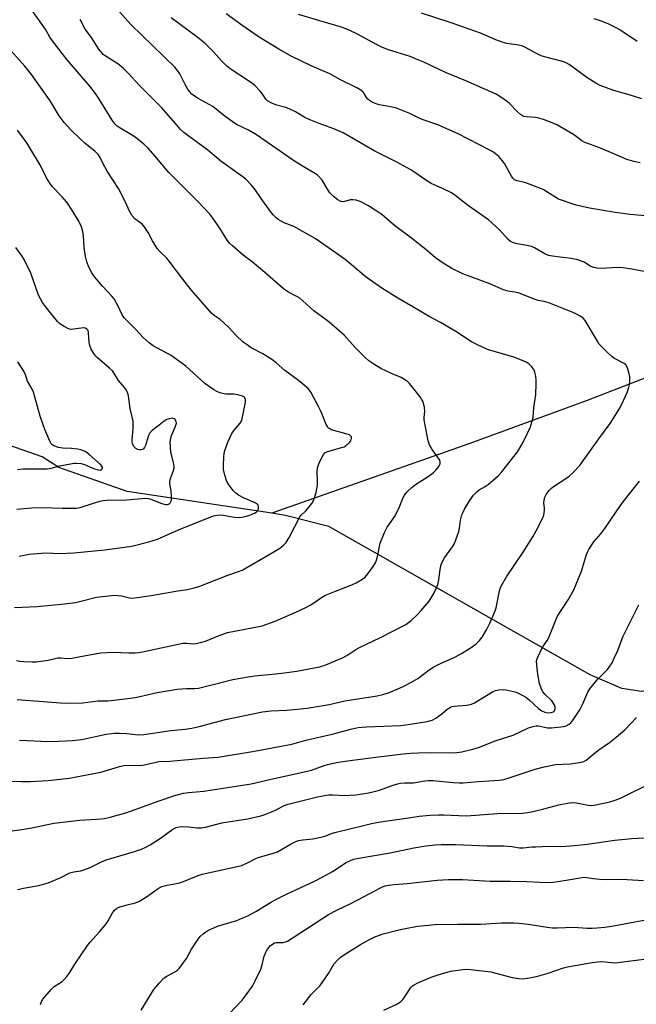
# Model space of a CAD drawing. Units: inches. Extents: x 1231771 to 1237771, y 581453 to 585453.
# Drawn here: x 1232127 to 1232342, y 583933 to 584276 of the extents above; entities that cross this region are included whole.
import ezdxf

# ---------------------------------------------------------------- set-up
doc = ezdxf.new("R2010")
doc.units = ezdxf.units.IN
doc.header["$MEASUREMENT"] = 0
doc.layers.add('HYDRO-Single Line Stream', color=4, linetype='Continuous')
doc.layers.add('Undefined', color=1, linetype='Continuous')

msp = doc.modelspace()

# ---------------------------------------------------------------- linework, layer by layer
at = {"layer": 'HYDRO-Single Line Stream'}
for points in [[(1232597.81, 584415.04), (1232574.24, 584405.77), (1232553.89, 584396.05), (1232532.45, 584380.58), (1232511.03, 584362.14), (1232494.56, 584342.32), (1232480.86, 584325.83), (1232467.82, 584303.45), (1232453.99, 584265.2), (1232451.83, 584261.92), (1232434.31, 584241.37), (1232397, 584195.92), (1232368.95, 584166.86), (1232355.02, 584154.6), (1232325.1, 584143.03), (1232284.23, 584127.98), (1232215.18, 584103.71)], [(1232215.18, 584103.71), (1232164.9, 584111.3), (1232141.07, 584119.7), (1232135.26, 584123.41), (1232109.26, 584132.43)], [(1232695.86, 583888.08), (1232630.12, 583927.18), (1232567.49, 583966.92), (1232492.82, 584017.17), (1232466.86, 584044.61), (1232440.73, 584061.5), (1232405.92, 584074.21), (1232400.54, 584075.02), (1232393.92, 584074.17), (1232387.72, 584070.84), (1232382.99, 584062.34), (1232377.22, 584053.22), (1232364, 584045.93), (1232343.94, 584041.72), (1232337.11, 584042.74), (1232326.12, 584047.46), (1232277.81, 584074.83), (1232235.1, 584099.11), (1232219.98, 584102.99), (1232215.18, 584103.71)]]:
    msp.add_lwpolyline(points, dxfattribs=at)
at = {"layer": 'Undefined'}
for points, elevation in [([(1232346.57, 584207.19), (1232340.02, 584207.81), (1232334.82, 584208.46), (1232325.86, 584209.92), (1232321.25, 584211.02), (1232315.12, 584213.15), (1232313.77, 584213.86), (1232311.03, 584215.7), (1232309.74, 584216.41), (1232303.63, 584218.82), (1232302.82, 584219.05), (1232300.68, 584219.48), (1232299.76, 584219.89), (1232299.19, 584220.4), (1232298.72, 584221.06), (1232296.28, 584225.47), (1232295.47, 584226.62), (1232294.25, 584227.91), (1232293.16, 584228.91), (1232292.46, 584229.42), (1232290.97, 584230.27), (1232280.14, 584235.8), (1232273.09, 584238.98), (1232267.62, 584240.81), (1232266.33, 584241.38), (1232263.26, 584242.92), (1232258.6, 584244.81), (1232256.62, 584245.31), (1232252.61, 584245.96), (1232251.25, 584246.42), (1232249.93, 584246.98), (1232249.22, 584247.42), (1232248.69, 584247.92), (1232248.25, 584248.5), (1232247.4, 584249.92), (1232247.06, 584250.33), (1232246.22, 584251.01), (1232244.83, 584251.89), (1232239.16, 584254.69), (1232235.49, 584256.77), (1232228.99, 584259.57), (1232221.98, 584262.91), (1232217.73, 584265.28), (1232210.85, 584269.49), (1232204.83, 584273.64), (1232199.39, 584277.62)], 522), ([(1232343.47, 584225.74), (1232341.25, 584226.16), (1232338.82, 584226.88), (1232333.48, 584229.24), (1232329.71, 584230.81), (1232324.04, 584232.96), (1232323.19, 584233.45), (1232321.22, 584234.98), (1232320.26, 584235.61), (1232314.46, 584238.94), (1232312.9, 584239.73), (1232309.85, 584240.84), (1232308.16, 584241.36), (1232307, 584241.53), (1232303.79, 584241.75), (1232303.04, 584241.94), (1232302.57, 584242.15), (1232301.86, 584242.61), (1232300.75, 584243.5), (1232297.85, 584246.52), (1232296.74, 584247.48), (1232293.3, 584249.62), (1232289.66, 584251.32), (1232282.75, 584254.31), (1232275.66, 584257.23), (1232268.17, 584260.78), (1232265.24, 584262.02), (1232263.36, 584262.73), (1232255.92, 584265.13), (1232253.74, 584265.92), (1232251.47, 584267.04), (1232245.34, 584270.47), (1232242.21, 584272), (1232239.51, 584272.99), (1232233.95, 584274.58), (1232224.52, 584277.45)], 524), ([(1232344.11, 584248.02), (1232340.02, 584249.33), (1232333.99, 584251), (1232329.59, 584252.66), (1232328.07, 584253.49), (1232324.91, 584255.52), (1232318.76, 584259.96), (1232317.75, 584260.55), (1232316.96, 584260.9), (1232310.63, 584262.55), (1232308.98, 584263.06), (1232307.15, 584263.91), (1232303.6, 584265.89), (1232302.32, 584266.47), (1232301.23, 584266.71), (1232297.03, 584267.32), (1232295.41, 584267.74), (1232293.28, 584268.59), (1232289.55, 584270.26), (1232287.91, 584270.9), (1232278.04, 584274.36), (1232267.39, 584277.87)], 526), ([(1232342.45, 584268), (1232336.4, 584272.02), (1232334.68, 584273.02), (1232332.41, 584274.16), (1232329.71, 584275.19), (1232327.54, 584275.86)], 528), ([(1232117.05, 583992.16), (1232128.14, 583993.61), (1232131.7, 583994.22), (1232139.34, 583995.78), (1232141.36, 583996.08), (1232148.26, 583996.89), (1232154.24, 583997.22), (1232156.91, 583997.48), (1232158.94, 583997.92), (1232164.41, 583999.38), (1232169.31, 584001.12), (1232175.31, 584003.41), (1232181.75, 584005.56), (1232184.53, 584006.21), (1232186.21, 584006.49), (1232191.57, 584006.92), (1232208.09, 584009.57), (1232214.98, 584011.16), (1232227.08, 584013.77), (1232229.06, 584014.32), (1232233.44, 584015.87), (1232235.15, 584016.36), (1232237.76, 584016.89), (1232241.6, 584017.51), (1232251.48, 584018.84), (1232260.93, 584019.94), (1232263.56, 584020.18), (1232266.2, 584020.36), (1232270.96, 584020.43), (1232277.4, 584020.3), (1232279.67, 584020.46), (1232281.35, 584020.68), (1232285.23, 584021.58), (1232287.18, 584022.16), (1232293.41, 584024.61), (1232299.32, 584026.5), (1232304.67, 584028.99), (1232306.27, 584029.52), (1232307.34, 584029.73), (1232308.14, 584029.77), (1232311.19, 584029.02), (1232312.63, 584028.99), (1232316.97, 584029.51), (1232317.78, 584029.75), (1232318.72, 584030.26), (1232319.35, 584030.76), (1232319.92, 584031.4), (1232322.52, 584035.26), (1232323.45, 584037.12), (1232325.32, 584041.38), (1232326.02, 584042.61), (1232328.47, 584045.7), (1232332.07, 584049.37), (1232333.7, 584051.66), (1232334.5, 584053.24), (1232335.72, 584055.94), (1232337.09, 584059.82), (1232337.54, 584060.9), (1232343.06, 584071.88)], 522), ([(1232126.69, 583972.73), (1232129.33, 583973.32), (1232134.05, 583974.17), (1232137.32, 583975.07), (1232141.55, 583976.78), (1232144.92, 583978.53), (1232146.26, 583978.9), (1232148.7, 583979.22), (1232149.8, 583979.52), (1232151.95, 583980.39), (1232155.88, 583982.33), (1232157.53, 583983.01), (1232160.28, 583983.91), (1232167.03, 583985.88), (1232169.86, 583986.79), (1232171.41, 583987.49), (1232172.91, 583988.31), (1232176.79, 583990.85), (1232180.8, 583993.7), (1232181.94, 583994.29), (1232182.95, 583994.56), (1232184.11, 583994.62), (1232186.16, 583994.54), (1232189.17, 583994.18), (1232190.72, 583994.23), (1232192.08, 583994.47), (1232197.87, 583995.92), (1232206.79, 583997.32), (1232211.4, 583998.42), (1232213.09, 583998.92), (1232216.52, 584000.38), (1232219.55, 584001.98), (1232220.89, 584002.49), (1232231.15, 584005.02), (1232233.65, 584005.51), (1232235.08, 584005.68), (1232236.53, 584005.69), (1232240.85, 584005.5), (1232242.53, 584005.53), (1232244.51, 584005.68), (1232248.28, 584006.22), (1232249.99, 584006.57), (1232252.75, 584007.35), (1232257.09, 584008.93), (1232258.98, 584009.53), (1232260.08, 584009.79), (1232261.46, 584009.9), (1232264.61, 584009.92), (1232268.5, 584010.57), (1232269.84, 584010.7), (1232271.28, 584010.65), (1232278.44, 584009.93), (1232280.46, 584009.83), (1232281.83, 584009.88), (1232287.24, 584010.35), (1232294.35, 584010.82), (1232296.03, 584011.08), (1232298.25, 584011.68), (1232306.93, 584014.59), (1232310.04, 584015.41), (1232314.05, 584016.21), (1232319.27, 584016.52), (1232323.08, 584017.09), (1232323.9, 584017.35), (1232324.65, 584017.79), (1232328.79, 584021.18), (1232332.8, 584023.96), (1232335.18, 584025.73), (1232338.17, 584028.33), (1232342.24, 584032.67)], 524), ([(1232134.7, 583932.66), (1232135.03, 583933.78), (1232135.48, 583934.52), (1232138.36, 583937.9), (1232139.43, 583938.89), (1232142.28, 583940.73), (1232142.9, 583941.34), (1232143.83, 583942.46), (1232144.86, 583943.87), (1232146.6, 583946.76), (1232151.09, 583953.23), (1232152, 583954.35), (1232155.27, 583957.98), (1232157.63, 583960.85), (1232158.24, 583961.83), (1232159.62, 583964.41), (1232160.46, 583965.52), (1232161.29, 583966.18), (1232162.31, 583966.66), (1232164.85, 583967.4), (1232167.78, 583968.11), (1232169.13, 583968.62), (1232171.57, 583970.16), (1232175.25, 583972.86), (1232175.97, 583973.28), (1232176.98, 583973.72), (1232178.75, 583974.27), (1232182.57, 583974.91), (1232183.95, 583975.24), (1232189.6, 583977.56), (1232190.99, 583978.03), (1232203.22, 583980.74), (1232204.62, 583981.11), (1232206.5, 583981.9), (1232209.41, 583983.41), (1232210.47, 583983.88), (1232215.86, 583985.41), (1232217.18, 583985.87), (1232221.75, 583988.5), (1232223.57, 583989.4), (1232224.58, 583989.78), (1232226, 583990.05), (1232229.46, 583990.38), (1232232.32, 583990.95), (1232233.72, 583991.33), (1232236.37, 583992.3), (1232237.66, 583992.69), (1232247.61, 583995.18), (1232249.89, 583995.67), (1232253.06, 583996.23), (1232263.67, 583997.84), (1232266.54, 583998.21), (1232270.33, 583998.56), (1232273.26, 583998.72), (1232274.97, 583998.73), (1232283.02, 583998.35), (1232293.79, 583999.14), (1232302.46, 583999.31), (1232304.44, 583999.55), (1232306.12, 583999.85), (1232309.97, 584000.8), (1232315.18, 584002.26), (1232318.78, 584002.88), (1232319.91, 584002.97), (1232321.37, 584002.89), (1232325.38, 584002.05), (1232326.65, 584001.96), (1232328.07, 584002.17), (1232332.9, 584003.26), (1232334.85, 584003.84), (1232336.7, 584004.56), (1232347.5, 584009.9)], 526), ([(1232169.74, 583930.76), (1232174.19, 583937.96), (1232176.12, 583940.21), (1232177.77, 583941.91), (1232178.71, 583942.56), (1232181.72, 583944.21), (1232182.38, 583944.67), (1232182.97, 583945.25), (1232185.49, 583948.7), (1232187.29, 583951.89), (1232189.59, 583955.39), (1232190.31, 583956.34), (1232191.32, 583957.31), (1232192.22, 583957.99), (1232192.96, 583958.42), (1232196.32, 583959.98), (1232203.07, 583961.98), (1232205.14, 583962.8), (1232206.92, 583963.61), (1232209.7, 583965.07), (1232214.8, 583968.19), (1232217.05, 583969.45), (1232220.33, 583971.09), (1232230.13, 583975.67), (1232233.02, 583977.13), (1232236.33, 583979.02), (1232241.1, 583982.09), (1232242.35, 583982.73), (1232243.69, 583983.24), (1232244.82, 583983.52), (1232256.39, 583985.47), (1232264.7, 583987.22), (1232268.91, 583987.93), (1232272.1, 583988.25), (1232274.15, 583988.35), (1232279.18, 583988.39), (1232290.25, 583987.92), (1232295.88, 583987.92), (1232298.83, 583987.69), (1232301.43, 583987.24), (1232302.79, 583987.19), (1232305.73, 583987.54), (1232307.19, 583987.63), (1232311.87, 583987.76), (1232315.99, 583987.74), (1232319.24, 583987.89), (1232324.23, 583988.39), (1232334.73, 583989.94), (1232340.65, 583990.47), (1232347.34, 583990.84)], 528), ([(1232200.37, 583929.43), (1232204.95, 583934.22), (1232206.34, 583936.04), (1232208.49, 583939.09), (1232209.46, 583940.91), (1232211.35, 583944.95), (1232211.71, 583946.07), (1232212.58, 583949.53), (1232213, 583950.61), (1232213.54, 583951.62), (1232214.17, 583952.57), (1232214.76, 583953.18), (1232215.69, 583953.84), (1232216.18, 583954.1), (1232216.78, 583954.29), (1232219.2, 583954.31), (1232219.94, 583954.45), (1232220.7, 583954.76), (1232222.72, 583955.96), (1232235, 583964.01), (1232237.86, 583965.49), (1232242.94, 583967.96), (1232253.27, 583973.43), (1232254.61, 583973.98), (1232255.98, 583974.27), (1232257.67, 583974.47), (1232262.31, 583974.81), (1232272.81, 583976), (1232276.7, 583976.24), (1232281.68, 583976.22), (1232291.27, 583975.68), (1232298.33, 583975.66), (1232304.07, 583975.49), (1232308.58, 583975.24), (1232311.47, 583975.21), (1232313.2, 583975.32), (1232317.77, 583975.92), (1232322.56, 583976.83), (1232323.86, 583976.97), (1232324.88, 583976.89), (1232327.16, 583976.53), (1232329.42, 583976.35), (1232331.98, 583976.24), (1232337.2, 583976.3), (1232338.94, 583976.25), (1232344.71, 583975.91)], 530), ([(1232226.11, 583932.58), (1232228.98, 583936.21), (1232232.1, 583939.34), (1232234.92, 583943.42), (1232236.8, 583946.68), (1232238.06, 583948.14), (1232239.09, 583949.08), (1232240.52, 583950.06), (1232246.06, 583953.58), (1232249.3, 583955.37), (1232251.11, 583956.24), (1232254.05, 583957.31), (1232258.48, 583958.47), (1232261.21, 583959.07), (1232266.02, 583959.95), (1232269.81, 583960.36), (1232271.85, 583960.51), (1232280.01, 583960.62), (1232288.07, 583960.62), (1232295.17, 583961.08), (1232299.34, 583961.11), (1232301.39, 583961.03), (1232304.51, 583960.68), (1232311.17, 583959.56), (1232312.89, 583959.39), (1232314.6, 583959.36), (1232320.4, 583959.62), (1232324.99, 583959.31), (1232326.77, 583959.28), (1232328.56, 583959.36), (1232331.2, 583959.59), (1232333.66, 583959.92), (1232341.67, 583961.49), (1232351.88, 583963.35)], 532), ([(1232254.19, 583930.67), (1232258.97, 583932.95), (1232260.19, 583933.67), (1232260.97, 583934.51), (1232262.56, 583937.01), (1232263.57, 583938.43), (1232264.14, 583939.07), (1232264.82, 583939.58), (1232266.11, 583940.22), (1232270.67, 583942.18), (1232273.11, 583943.06), (1232277.51, 583944.28), (1232281.75, 583944.89), (1232283.11, 583944.98), (1232284.44, 583944.91), (1232291.5, 583944), (1232293.24, 583943.64), (1232298.92, 583942.07), (1232301.21, 583941.7), (1232302.63, 583941.63), (1232305.68, 583942.06), (1232308.26, 583942.69), (1232311.43, 583943.58), (1232316.79, 583945.42), (1232318.19, 583945.83), (1232326.14, 583947.15), (1232328.69, 583947.51), (1232330.07, 583947.62), (1232331.33, 583947.56), (1232334.59, 583947.24), (1232335.76, 583947.25), (1232346.67, 583948.75)], 534)]:
    msp.add_lwpolyline(points, dxfattribs=dict(at, elevation=elevation))
for points in [[(1232127.39, 584024.68, 518), (1232137.52, 584024.31, 518), (1232140.88, 584024.34, 518), (1232145.82, 584024.56, 518), (1232149.05, 584024.92, 518), (1232157.55, 584026.76, 518), (1232160.47, 584027.15, 518), (1232162.19, 584027.17, 518), (1232164.75, 584027.07, 518), (1232168.71, 584026.59, 518), (1232170.7, 584026.7, 518), (1232180.05, 584028.04, 518), (1232185.06, 584028.55, 518), (1232187.41, 584028.87, 518), (1232189.98, 584029.47, 518), (1232199.11, 584031.95, 518), (1232211.93, 584034.54, 518), (1232215.06, 584034.98, 518), (1232220.41, 584035.12, 518), (1232227.52, 584035.84, 518), (1232235.23, 584037.14, 518), (1232240.66, 584038.42, 518), (1232251.95, 584040.2, 518), (1232253.9, 584040.66, 518), (1232255.82, 584041.24, 518), (1232259.64, 584042.81, 518), (1232261.4, 584043.61, 518), (1232263.64, 584044.81, 518), (1232266.05, 584046.24, 518), (1232270.08, 584049.22, 518), (1232271.65, 584050.25, 518), (1232273.75, 584051.29, 518), (1232279.25, 584053.74, 518), (1232281.27, 584054.89, 518), (1232285.02, 584057.18, 518), (1232286.4, 584058.23, 518), (1232287.6, 584059.48, 518), (1232288.52, 584060.59, 518), (1232290.02, 584063.11, 518), (1232291.16, 584065.49, 518), (1232293.03, 584069.78, 518), (1232293.33, 584070.85, 518), (1232294.52, 584076.69, 518), (1232294.77, 584077.51, 518), (1232295.24, 584078.56, 518), (1232296.95, 584081.59, 518), (1232302.77, 584090.22, 518), (1232306.07, 584095.53, 518), (1232307.26, 584097.58, 518), (1232309.42, 584101.73, 518), (1232309.9, 584103.09, 518), (1232310.2, 584104.78, 518), (1232310.19, 584105.62, 518), (1232310, 584107.28, 518), (1232310.03, 584108.28, 518), (1232310.3, 584109.32, 518), (1232310.81, 584110.31, 518), (1232311.82, 584111.63, 518), (1232312.76, 584112.63, 518), (1232313.69, 584113.31, 518), (1232317.64, 584115.8, 518), (1232318.83, 584116.64, 518), (1232320.08, 584117.83, 518), (1232322.46, 584120.37, 518), (1232323.36, 584121.54, 518), (1232329.09, 584129.7, 518), (1232333.02, 584134.94, 518), (1232336.14, 584139.97, 518), (1232337.08, 584141.75, 518), (1232338.93, 584145.78, 518), (1232339.44, 584147.17, 518), (1232339.79, 584148.6, 518), (1232339.93, 584149.75, 518), (1232339.89, 584151.18, 518), (1232339.48, 584153.22, 518), (1232339.03, 584154.61, 518), (1232338.5, 584155.4, 518), (1232337.9, 584155.9, 518), (1232334.61, 584157.66, 518), (1232333.65, 584158.29, 518), (1232332.32, 584159.47, 518), (1232329.77, 584161.98, 518), (1232329.22, 584162.66, 518), (1232328.59, 584163.62, 518), (1232324.38, 584170.89, 518), (1232323.61, 584171.7, 518), (1232322.44, 584172.5, 518), (1232320.39, 584173.57, 518), (1232311.67, 584177.02, 518), (1232310.12, 584177.47, 518), (1232308.02, 584177.87, 518), (1232306.94, 584178.16, 518), (1232301.35, 584180.38, 518), (1232299.83, 584180.73, 518), (1232297.57, 584181.05, 518), (1232295.87, 584181.54, 518), (1232291.11, 584183.6, 518), (1232281.7, 584187.14, 518), (1232277.92, 584188.95, 518), (1232274.52, 584191.06, 518), (1232272.2, 584192.71, 518), (1232268.82, 584195.53, 518), (1232263.83, 584199.52, 518), (1232257.95, 584203.88, 518), (1232253.52, 584207.73, 518), (1232248.85, 584210.79, 518), (1232246.02, 584212.29, 518), (1232244.65, 584212.72, 518), (1232243.49, 584212.84, 518), (1232242.62, 584212.83, 518), (1232240.53, 584212.31, 518), (1232239.75, 584212.23, 518), (1232238.98, 584212.42, 518), (1232238.26, 584212.82, 518), (1232236.69, 584214.04, 518), (1232235.47, 584215.35, 518), (1232234.58, 584216.54, 518), (1232232.8, 584219.66, 518), (1232231.85, 584220.76, 518), (1232230.97, 584221.52, 518), (1232225.57, 584224.8, 518), (1232222.82, 584226.57, 518), (1232209.94, 584235.56, 518), (1232207.07, 584237.15, 518), (1232203.22, 584239.02, 518), (1232202.25, 584239.56, 518), (1232199.04, 584241.92, 518), (1232194.7, 584245.42, 518), (1232189.57, 584248.18, 518), (1232188.31, 584248.98, 518), (1232187.36, 584249.69, 518), (1232186.59, 584250.55, 518), (1232185.77, 584251.74, 518), (1232185.02, 584253, 518), (1232183.17, 584256.7, 518), (1232182.35, 584257.89, 518), (1232181.45, 584259.01, 518), (1232166.19, 584273.88, 518), (1232154.48, 584287.09, 518)], [(1232126.35, 584052.48, 514), (1232127.48, 584052.28, 514), (1232128.89, 584052.14, 514), (1232131.73, 584051.97, 514), (1232133.15, 584051.98, 514), (1232137.4, 584052.58, 514), (1232140.7, 584053.35, 514), (1232141.81, 584053.37, 514), (1232143.91, 584053.21, 514), (1232145.6, 584053.33, 514), (1232149.92, 584054.05, 514), (1232154.25, 584054.91, 514), (1232155.7, 584055.1, 514), (1232160.07, 584055.38, 514), (1232165.44, 584055.19, 514), (1232167.5, 584055.19, 514), (1232168.88, 584055.27, 514), (1232170.81, 584055.61, 514), (1232184.28, 584058.48, 514), (1232185.6, 584058.54, 514), (1232187.71, 584058.26, 514), (1232188.72, 584058.35, 514), (1232190.44, 584058.73, 514), (1232192.13, 584059.21, 514), (1232196.88, 584061.16, 514), (1232199.8, 584062.17, 514), (1232211.88, 584064.55, 514), (1232216.43, 584066.11, 514), (1232223.61, 584069.28, 514), (1232227.11, 584070.91, 514), (1232228.62, 584071.72, 514), (1232230.25, 584072.74, 514), (1232232.49, 584074.38, 514), (1232233.92, 584075.19, 514), (1232237.37, 584076.65, 514), (1232243.1, 584078.77, 514), (1232244.64, 584079.5, 514), (1232246.6, 584080.63, 514), (1232247.71, 584081.48, 514), (1232248.64, 584082.6, 514), (1232250.54, 584085.2, 514), (1232251.32, 584086.42, 514), (1232251.73, 584087.41, 514), (1232252.07, 584088.7, 514), (1232252.99, 584093.34, 514), (1232254.45, 584097.06, 514), (1232255.36, 584098.85, 514), (1232257.91, 584102.53, 514), (1232258.69, 584103.8, 514), (1232259.67, 584105.93, 514), (1232260.69, 584108.68, 514), (1232261.31, 584109.92, 514), (1232262.41, 584111.25, 514), (1232264.07, 584112.86, 514), (1232265.25, 584113.7, 514), (1232269.65, 584116.49, 514), (1232271.52, 584117.95, 514), (1232272.35, 584118.73, 514), (1232273.14, 584119.67, 514), (1232273.53, 584120.29, 514), (1232273.8, 584120.99, 514), (1232273.88, 584121.69, 514), (1232273.61, 584122.44, 514), (1232272.97, 584123.42, 514), (1232271.04, 584125.97, 514), (1232270.19, 584127.55, 514), (1232269.63, 584128.91, 514), (1232268.27, 584136.21, 514), (1232268.25, 584137.05, 514), (1232268.49, 584139.26, 514), (1232268.36, 584140.62, 514), (1232267.77, 584142.75, 514), (1232267.37, 584143.51, 514), (1232266.87, 584144.24, 514), (1232263.79, 584148.24, 514), (1232263.21, 584148.91, 514), (1232262.59, 584149.48, 514), (1232261.46, 584150.29, 514), (1232260.26, 584150.99, 514), (1232257.11, 584152.25, 514), (1232253.25, 584154.14, 514), (1232250.81, 584155.61, 514), (1232249.07, 584156.83, 514), (1232247.73, 584158, 514), (1232244.2, 584161.42, 514), (1232240.47, 584165.71, 514), (1232235.98, 584169.63, 514), (1232234.58, 584170.73, 514), (1232229.82, 584174.19, 514), (1232226.05, 584177.69, 514), (1232224.94, 584178.6, 514), (1232223.94, 584179.21, 514), (1232220.82, 584180.85, 514), (1232219.13, 584181.98, 514), (1232212.75, 584187.6, 514), (1232208.36, 584191.23, 514), (1232205.27, 584193.64, 514), (1232201.57, 584196.83, 514), (1232200.53, 584197.82, 514), (1232199.73, 584198.8, 514), (1232197.15, 584202.99, 514), (1232194.69, 584206.53, 514), (1232193.64, 584207.9, 514), (1232189.44, 584212.28, 514), (1232179.39, 584222.34, 514), (1232174.45, 584228.22, 514), (1232172.14, 584230.81, 514), (1232170.63, 584232.22, 514), (1232167.64, 584234.67, 514), (1232166.41, 584235.48, 514), (1232162.06, 584238.03, 514), (1232161.38, 584238.53, 514), (1232160.64, 584239.25, 514), (1232159.65, 584240.63, 514), (1232155.02, 584248.2, 514), (1232153.87, 584249.94, 514), (1232151.86, 584252.4, 514), (1232143.99, 584261.57, 514), (1232139.54, 584267.34, 514), (1232137.98, 584269.46, 514), (1232136.5, 584272.12, 514), (1232135.5, 584273.61, 514), (1232131.64, 584278.94, 514)], [(1232126.61, 584038.91, 516), (1232141.63, 584037.72, 516), (1232144.87, 584037.56, 516), (1232149.39, 584037.69, 516), (1232154.62, 584038.37, 516), (1232158.11, 584038.46, 516), (1232159.3, 584038.55, 516), (1232167.77, 584039.61, 516), (1232175.26, 584041.29, 516), (1232182.24, 584042.48, 516), (1232185.47, 584042.75, 516), (1232188.48, 584042.71, 516), (1232189.68, 584042.81, 516), (1232192.97, 584043.59, 516), (1232201.6, 584045.88, 516), (1232207.02, 584046.82, 516), (1232209.33, 584047.14, 516), (1232216.63, 584047.8, 516), (1232219.49, 584048.15, 516), (1232223.92, 584048.76, 516), (1232229.99, 584049.87, 516), (1232231.96, 584050.3, 516), (1232234.07, 584050.95, 516), (1232239.85, 584053.35, 516), (1232241.38, 584054.2, 516), (1232244.54, 584056.31, 516), (1232245.56, 584056.9, 516), (1232253.05, 584060.45, 516), (1232261.87, 584064.99, 516), (1232262.82, 584065.65, 516), (1232263.71, 584066.4, 516), (1232266.05, 584068.58, 516), (1232267.27, 584069.83, 516), (1232270.07, 584073.17, 516), (1232270.97, 584074.58, 516), (1232271.78, 584076.04, 516), (1232272.63, 584077.79, 516), (1232273, 584078.87, 516), (1232273.37, 584080.59, 516), (1232273.89, 584084.12, 516), (1232274.26, 584085.87, 516), (1232274.53, 584086.71, 516), (1232275.38, 584088.16, 516), (1232278.15, 584092.01, 516), (1232278.83, 584093.25, 516), (1232279.82, 584095.71, 516), (1232280.4, 584097.38, 516), (1232280.62, 584098.5, 516), (1232280.93, 584101.34, 516), (1232281.41, 584103.16, 516), (1232281.81, 584104.15, 516), (1232282.31, 584105.1, 516), (1232284.12, 584108.04, 516), (1232285.45, 584110, 516), (1232286.57, 584111.24, 516), (1232287.38, 584111.84, 516), (1232289.57, 584113.09, 516), (1232290.52, 584113.74, 516), (1232294.12, 584116.92, 516), (1232295.38, 584118.18, 516), (1232300.74, 584125.16, 516), (1232302.14, 584127.42, 516), (1232303.22, 584129.46, 516), (1232305.35, 584133.85, 516), (1232305.83, 584135.46, 516), (1232306.19, 584137.11, 516), (1232306.5, 584140.48, 516), (1232307.12, 584145.11, 516), (1232307.34, 584148.88, 516), (1232307.31, 584150.03, 516), (1232307.13, 584151.43, 516), (1232306.85, 584152.81, 516), (1232306.58, 584153.59, 516), (1232305.78, 584154.75, 516), (1232304.75, 584155.75, 516), (1232303.77, 584156.34, 516), (1232302.21, 584157.09, 516), (1232299.52, 584158.06, 516), (1232290.34, 584160.77, 516), (1232286.83, 584162.37, 516), (1232284.73, 584163.46, 516), (1232279.28, 584166.98, 516), (1232273.96, 584170.13, 516), (1232270.03, 584172.27, 516), (1232264.36, 584175.65, 516), (1232259.16, 584178.61, 516), (1232253.54, 584182.06, 516), (1232248.12, 584185.96, 516), (1232240.74, 584192.09, 516), (1232230.31, 584199.42, 516), (1232222.85, 584203.59, 516), (1232219.56, 584204.88, 516), (1232218.48, 584205.39, 516), (1232217.47, 584205.99, 516), (1232216.78, 584206.56, 516), (1232215.71, 584207.6, 516), (1232214.76, 584208.75, 516), (1232211.47, 584213.38, 516), (1232209.3, 584216.64, 516), (1232208.16, 584217.94, 516), (1232206.15, 584220.03, 516), (1232204.84, 584221.11, 516), (1232197.53, 584226.38, 516), (1232192.93, 584230.13, 516), (1232185.95, 584235.22, 516), (1232184.59, 584236.29, 516), (1232183.47, 584237.38, 516), (1232181.52, 584239.54, 516), (1232176.96, 584244.87, 516), (1232169.02, 584252.82, 516), (1232165.4, 584256.79, 516), (1232163.75, 584258.45, 516), (1232161.99, 584259.97, 516), (1232157.18, 584262.99, 516), (1232156.54, 584263.47, 516), (1232155.98, 584264.01, 516), (1232154.99, 584265.29, 516), (1232152.45, 584269.44, 516), (1232150.28, 584272.3, 516), (1232148.47, 584275.66, 516)], [(1232347.86, 584187.33, 520), (1232340.62, 584188.67, 520), (1232337.51, 584189.15, 520), (1232335.51, 584189.29, 520), (1232330.2, 584188.98, 520), (1232328.46, 584189.08, 520), (1232327.32, 584189.25, 520), (1232326.32, 584189.63, 520), (1232323.98, 584191.11, 520), (1232321.8, 584191.96, 520), (1232319.5, 584192.41, 520), (1232315.7, 584192.95, 520), (1232312.97, 584193.23, 520), (1232311.58, 584193.48, 520), (1232310.27, 584194.03, 520), (1232306.73, 584196.1, 520), (1232305.7, 584196.58, 520), (1232304.16, 584196.97, 520), (1232300.65, 584197.5, 520), (1232299.34, 584197.92, 520), (1232298.4, 584198.41, 520), (1232297.52, 584199.08, 520), (1232294.48, 584202.41, 520), (1232290.71, 584205.85, 520), (1232283.75, 584210.73, 520), (1232278.96, 584214.45, 520), (1232277.77, 584215.27, 520), (1232274.64, 584216.86, 520), (1232271.76, 584218.06, 520), (1232270.74, 584218.56, 520), (1232268.51, 584219.94, 520), (1232265.37, 584222.19, 520), (1232263.61, 584223.27, 520), (1232258.49, 584226.14, 520), (1232251.14, 584229.87, 520), (1232240.04, 584236.22, 520), (1232236.84, 584237.64, 520), (1232231.75, 584239.42, 520), (1232228.27, 584240.83, 520), (1232226.7, 584241.56, 520), (1232223.44, 584243.47, 520), (1232221.45, 584244.48, 520), (1232220.16, 584244.99, 520), (1232216.56, 584245.96, 520), (1232214.98, 584246.67, 520), (1232213.77, 584247.39, 520), (1232213.16, 584247.98, 520), (1232212.06, 584249.58, 520), (1232211.18, 584250.71, 520), (1232209.24, 584252.82, 520), (1232207.83, 584253.86, 520), (1232200.73, 584258.5, 520), (1232199.56, 584259.36, 520), (1232197.73, 584261.23, 520), (1232194.97, 584264.44, 520), (1232191.99, 584267.29, 520), (1232189.13, 584269.58, 520), (1232180.17, 584276.28, 520)], [(1232125.68, 584070.92, 512), (1232133.53, 584071.29, 512), (1232143.05, 584072.22, 512), (1232146.81, 584072.69, 512), (1232148.24, 584072.96, 512), (1232154.22, 584074.48, 512), (1232159.44, 584075.07, 512), (1232160.89, 584075.16, 512), (1232161.77, 584075.12, 512), (1232162.93, 584074.94, 512), (1232165.66, 584074.27, 512), (1232166.39, 584074.2, 512), (1232167.52, 584074.27, 512), (1232173.22, 584075.13, 512), (1232181.76, 584076.63, 512), (1232185.87, 584077.24, 512), (1232188.21, 584077.71, 512), (1232190.19, 584078.39, 512), (1232199.86, 584082.23, 512), (1232203.65, 584083.44, 512), (1232204.91, 584083.95, 512), (1232214.56, 584089.52, 512), (1232217.97, 584091.58, 512), (1232219.34, 584092.57, 512), (1232220.28, 584093.59, 512), (1232221.33, 584095.33, 512), (1232224.93, 584102.51, 512), (1232225.42, 584103.11, 512), (1232227.06, 584104.58, 512), (1232227.83, 584105.39, 512), (1232229.21, 584107.16, 512), (1232229.9, 584108.37, 512), (1232230.62, 584110.91, 512), (1232231.15, 584113.51, 512), (1232231.19, 584114.69, 512), (1232231.08, 584118.25, 512), (1232231.19, 584119.68, 512), (1232231.68, 584121.22, 512), (1232232.96, 584123.89, 512), (1232233.29, 584124.35, 512), (1232233.68, 584124.73, 512), (1232234.41, 584125.15, 512), (1232235.52, 584125.52, 512), (1232239.54, 584126.61, 512), (1232240.38, 584126.92, 512), (1232241.14, 584127.36, 512), (1232242.24, 584128.33, 512), (1232242.75, 584129, 512), (1232242.92, 584129.44, 512), (1232242.98, 584129.89, 512), (1232242.93, 584130.32, 512), (1232242.77, 584130.63, 512), (1232242.26, 584131.04, 512), (1232241.52, 584131.33, 512), (1232236.02, 584132.84, 512), (1232235.28, 584133.2, 512), (1232234.9, 584133.5, 512), (1232234.57, 584133.9, 512), (1232234.16, 584134.66, 512), (1232232.38, 584139.08, 512), (1232231.63, 584140.69, 512), (1232228.84, 584145.91, 512), (1232228.37, 584146.65, 512), (1232227.81, 584147.29, 512), (1232224.47, 584150.01, 512), (1232219.71, 584153.42, 512), (1232216.74, 584156.12, 512), (1232215.27, 584157.26, 512), (1232212.07, 584159.19, 512), (1232208.03, 584161.39, 512), (1232206.62, 584162.33, 512), (1232205.28, 584163.35, 512), (1232202.73, 584165.72, 512), (1232200.35, 584168.32, 512), (1232198.5, 584170.09, 512), (1232197.21, 584171.2, 512), (1232195.12, 584172.64, 512), (1232194.28, 584173.36, 512), (1232187.13, 584181.55, 512), (1232184.24, 584185.22, 512), (1232179.5, 584191.55, 512), (1232178.74, 584192.41, 512), (1232176.27, 584194.86, 512), (1232175.36, 584195.96, 512), (1232173.64, 584198.56, 512), (1232172.17, 584201.45, 512), (1232170.83, 584203.6, 512), (1232170.08, 584204.37, 512), (1232167.51, 584206.28, 512), (1232166.63, 584207.29, 512), (1232165.64, 584208.97, 512), (1232164.28, 584212.06, 512), (1232161.81, 584216.79, 512), (1232157.91, 584222.84, 512), (1232156.35, 584225.6, 512), (1232155.42, 584227.6, 512), (1232154.84, 584228.5, 512), (1232153.74, 584229.73, 512), (1232150.13, 584232.62, 512), (1232148.62, 584233.97, 512), (1232145.28, 584237.2, 512), (1232142.87, 584239.83, 512), (1232141.2, 584242.09, 512), (1232138.67, 584246.47, 512), (1232137.86, 584247.71, 512), (1232131.52, 584256.49, 512), (1232129.27, 584259.43, 512), (1232123.27, 584266.08, 512)], [(1232127.22, 584088.8, 510), (1232130.78, 584089.51, 510), (1232134.93, 584089.85, 510), (1232136.7, 584089.91, 510), (1232141.26, 584089.7, 510), (1232146.34, 584089.95, 510), (1232157.11, 584090.95, 510), (1232166.49, 584092.24, 510), (1232172.4, 584093.74, 510), (1232175.47, 584094.68, 510), (1232179.78, 584096.68, 510), (1232183.5, 584098.3, 510), (1232194.97, 584102.82, 510), (1232196.32, 584103.09, 510), (1232197.73, 584103.14, 510), (1232202.21, 584102.4, 510), (1232203.68, 584102.31, 510), (1232204.79, 584102.39, 510), (1232206.44, 584102.68, 510), (1232207.55, 584103.05, 510), (1232209.41, 584103.92, 510), (1232209.88, 584104.22, 510), (1232210.26, 584104.59, 510), (1232210.57, 584105.3, 510), (1232210.63, 584106.07, 510), (1232210.5, 584106.53, 510), (1232210.19, 584106.89, 510), (1232209.25, 584107.45, 510), (1232205.66, 584109.03, 510), (1232203.58, 584110.06, 510), (1232202.68, 584110.69, 510), (1232201.73, 584111.67, 510), (1232200.34, 584113.51, 510), (1232199.62, 584114.75, 510), (1232198.88, 584116.97, 510), (1232198.42, 584118.96, 510), (1232198.38, 584120.41, 510), (1232198.5, 584123.33, 510), (1232198.61, 584124.49, 510), (1232198.86, 584125.58, 510), (1232199.86, 584128.48, 510), (1232201.35, 584131.52, 510), (1232202.13, 584132.69, 510), (1232204.2, 584135.08, 510), (1232204.77, 584136.06, 510), (1232205.06, 584137.15, 510), (1232206.05, 584142.42, 510), (1232206.03, 584143.4, 510), (1232205.79, 584143.98, 510), (1232205.53, 584144.25, 510), (1232205.08, 584144.51, 510), (1232203.42, 584144.98, 510), (1232201.99, 584145.17, 510), (1232199.19, 584145.25, 510), (1232197.56, 584145.54, 510), (1232196.27, 584145.96, 510), (1232195.03, 584146.68, 510), (1232191.96, 584148.9, 510), (1232185.27, 584154.92, 510), (1232182.79, 584156.86, 510), (1232180.17, 584158.67, 510), (1232173.91, 584162.07, 510), (1232172.49, 584163.05, 510), (1232170.41, 584164.93, 510), (1232167.98, 584167.58, 510), (1232164.86, 584170.73, 510), (1232163.87, 584171.82, 510), (1232163.04, 584173.03, 510), (1232161.63, 584176.08, 510), (1232160.33, 584178.38, 510), (1232159.57, 584179.29, 510), (1232156.3, 584182.77, 510), (1232153.6, 584185.98, 510), (1232152.56, 584187.41, 510), (1232151.65, 584189.14, 510), (1232150.81, 584191.25, 510), (1232150.34, 584193.19, 510), (1232149.9, 584196.29, 510), (1232149.65, 584200.37, 510), (1232149.46, 584201.81, 510), (1232148.84, 584203.76, 510), (1232147.76, 584205.8, 510), (1232145.87, 584209.06, 510), (1232143.8, 584212.06, 510), (1232142.26, 584213.92, 510), (1232138.8, 584217.55, 510), (1232137.95, 584218.68, 510), (1232136.82, 584220.55, 510), (1232134.66, 584224.79, 510), (1232131.01, 584230.97, 510), (1232129.88, 584232.68, 510), (1232126.66, 584237.11, 510)], [(1232126.41, 584105.15, 508), (1232131.64, 584105.57, 508), (1232135.46, 584105.73, 508), (1232142.21, 584105.48, 508), (1232147.06, 584105.53, 508), (1232148.44, 584105.79, 508), (1232153.08, 584107.29, 508), (1232155.35, 584107.92, 508), (1232156.49, 584108.14, 508), (1232159.08, 584108.38, 508), (1232163.39, 584108.28, 508), (1232171.35, 584108.93, 508), (1232172.3, 584108.89, 508), (1232173.1, 584108.69, 508), (1232176.88, 584107.15, 508), (1232178.28, 584106.74, 508), (1232178.78, 584106.74, 508), (1232179.24, 584106.88, 508), (1232179.66, 584107.16, 508), (1232180, 584107.54, 508), (1232180.28, 584108.28, 508), (1232180.32, 584109.74, 508), (1232180.17, 584111.54, 508), (1232179.74, 584113.93, 508), (1232179.72, 584114.78, 508), (1232179.97, 584115.85, 508), (1232181.01, 584118.66, 508), (1232181.19, 584119.43, 508), (1232181.22, 584119.97, 508), (1232181, 584121.38, 508), (1232180.11, 584124.97, 508), (1232179.9, 584126.91, 508), (1232179.86, 584128.58, 508), (1232180.01, 584129.73, 508), (1232180.29, 584130.85, 508), (1232181.6, 584133.68, 508), (1232181.95, 584134.7, 508), (1232181.99, 584135.09, 508), (1232181.92, 584135.62, 508), (1232181.6, 584136.33, 508), (1232181.27, 584136.65, 508), (1232180.55, 584136.8, 508), (1232179.45, 584136.65, 508), (1232178.63, 584136.38, 508), (1232177.7, 584135.79, 508), (1232175.95, 584134.39, 508), (1232173.52, 584132.59, 508), (1232172.81, 584131.79, 508), (1232172.26, 584130.86, 508), (1232171.24, 584127.35, 508), (1232170.89, 584126.62, 508), (1232170.4, 584126.08, 508), (1232169.67, 584125.84, 508), (1232169.14, 584125.82, 508), (1232168.61, 584125.91, 508), (1232167.92, 584126.3, 508), (1232167.35, 584126.91, 508), (1232166.77, 584127.87, 508), (1232166.61, 584128.65, 508), (1232166.62, 584129.47, 508), (1232166.96, 584133.17, 508), (1232167, 584134.65, 508), (1232166.92, 584135.8, 508), (1232165.9, 584140.26, 508), (1232165.34, 584144.64, 508), (1232165.08, 584145.47, 508), (1232164.57, 584146.54, 508), (1232163.92, 584147.5, 508), (1232161.86, 584149.91, 508), (1232160.2, 584152.64, 508), (1232159.73, 584153.29, 508), (1232158.74, 584154.25, 508), (1232154.51, 584157.84, 508), (1232153.9, 584158.46, 508), (1232153.25, 584159.37, 508), (1232152.25, 584161.09, 508), (1232151.82, 584162.11, 508), (1232151.64, 584163.21, 508), (1232151.45, 584166.6, 508), (1232151.25, 584167.32, 508), (1232150.87, 584167.87, 508), (1232150.34, 584168.21, 508), (1232149.69, 584168.31, 508), (1232148.83, 584168.24, 508), (1232146.15, 584167.78, 508), (1232145.28, 584167.73, 508), (1232144.46, 584167.92, 508), (1232142.89, 584168.73, 508), (1232141.4, 584169.72, 508), (1232140.55, 584170.54, 508), (1232136.8, 584175.21, 508), (1232135.43, 584177.13, 508), (1232134.65, 584178.37, 508), (1232134.03, 584179.63, 508), (1232131.26, 584187.39, 508), (1232129.13, 584191.81, 508), (1232128.29, 584193.3, 508), (1232126.13, 584196.32, 508)], [(1232126.62, 584118.99, 506), (1232128.63, 584119.23, 506), (1232135.32, 584119.16, 506), (1232137.03, 584119.25, 506), (1232138.4, 584119.46, 506), (1232141.47, 584120.2, 506), (1232145.14, 584120.95, 506), (1232146.27, 584121.12, 506), (1232147.14, 584121.16, 506), (1232148.88, 584121.01, 506), (1232150.01, 584120.76, 506), (1232153.49, 584119.25, 506), (1232154.85, 584118.81, 506), (1232155.58, 584118.79, 506), (1232155.94, 584118.97, 506), (1232156.19, 584119.25, 506), (1232156.29, 584119.58, 506), (1232156.26, 584119.77, 506), (1232156.07, 584120.14, 506), (1232155.58, 584120.7, 506), (1232151.65, 584124.22, 506), (1232150.95, 584124.77, 506), (1232150.24, 584125.19, 506), (1232148.76, 584125.8, 506), (1232147.69, 584126.05, 506), (1232145.45, 584126.28, 506), (1232142.42, 584126.42, 506), (1232141, 584126.67, 506), (1232139.36, 584127.18, 506), (1232138.76, 584127.56, 506), (1232138.44, 584127.92, 506), (1232138.02, 584128.64, 506), (1232137.54, 584129.68, 506), (1232136.21, 584132.87, 506), (1232135.61, 584134.51, 506), (1232134.61, 584137.57, 506), (1232132.28, 584145.85, 506), (1232131.81, 584146.91, 506), (1232130.19, 584149.67, 506), (1232129.45, 584151.92, 506), (1232128.85, 584153.23, 506), (1232128.12, 584154.5, 506), (1232126.77, 584156.44, 506)], [(1232121, 584010.51, 520), (1232128.19, 584010.28, 520), (1232131.11, 584010.28, 520), (1232137.38, 584010.72, 520), (1232144.62, 584011.49, 520), (1232155.65, 584013.62, 520), (1232162.24, 584015.54, 520), (1232163.66, 584015.85, 520), (1232165.21, 584015.96, 520), (1232169.65, 584015.9, 520), (1232170.74, 584016.08, 520), (1232174.39, 584016.98, 520), (1232175.86, 584017.24, 520), (1232179.7, 584017.37, 520), (1232191.32, 584018.5, 520), (1232196.58, 584018.84, 520), (1232209.21, 584020.84, 520), (1232222.15, 584023.35, 520), (1232227.06, 584024.69, 520), (1232236.27, 584026.84, 520), (1232243.26, 584028.72, 520), (1232245.26, 584029.12, 520), (1232248.2, 584029.41, 520), (1232260.16, 584029.86, 520), (1232262.7, 584030.16, 520), (1232269.38, 584031.26, 520), (1232271.03, 584031.7, 520), (1232272.31, 584032.34, 520), (1232274.44, 584033.84, 520), (1232276.32, 584035.56, 520), (1232277.4, 584036.24, 520), (1232277.87, 584036.42, 520), (1232278.67, 584036.6, 520), (1232283.19, 584036.9, 520), (1232284.72, 584037.22, 520), (1232285.78, 584037.74, 520), (1232292.06, 584041.56, 520), (1232293.13, 584041.99, 520), (1232294.27, 584042.21, 520), (1232295.74, 584042.31, 520), (1232296.72, 584042.23, 520), (1232298.91, 584041.83, 520), (1232300.27, 584041.4, 520), (1232302.44, 584040.38, 520), (1232303.73, 584039.64, 520), (1232304.84, 584038.72, 520), (1232308.05, 584035.76, 520), (1232309.25, 584034.91, 520), (1232310.3, 584034.48, 520), (1232311.39, 584034.26, 520), (1232312.51, 584034.32, 520), (1232313.27, 584034.6, 520), (1232313.64, 584034.94, 520), (1232313.95, 584035.65, 520), (1232313.93, 584036.36, 520), (1232313.69, 584037.05, 520), (1232313.26, 584037.77, 520), (1232312.74, 584038.43, 520), (1232310.34, 584040.76, 520), (1232309.64, 584041.58, 520), (1232309.03, 584042.81, 520), (1232308.48, 584044.41, 520), (1232307.82, 584047.71, 520), (1232307.47, 584050.88, 520), (1232307.45, 584052.31, 520), (1232307.56, 584052.86, 520), (1232307.84, 584053.67, 520), (1232309.39, 584056.82, 520), (1232311.16, 584059.46, 520), (1232311.72, 584060.48, 520), (1232314.24, 584066.84, 520), (1232314.74, 584067.91, 520), (1232318.43, 584073.62, 520), (1232320.44, 584077.08, 520), (1232323.04, 584083.55, 520), (1232324.81, 584089.38, 520), (1232325.12, 584090.18, 520), (1232325.66, 584091.17, 520), (1232327.4, 584093.78, 520), (1232329.8, 584096.57, 520), (1232331.21, 584098.44, 520), (1232336.86, 584106.73, 520), (1232337.99, 584108.3, 520), (1232343.29, 584114.89, 520)]]:
    msp.add_polyline3d(points, dxfattribs=at)

doc.saveas('drawing.dxf')
